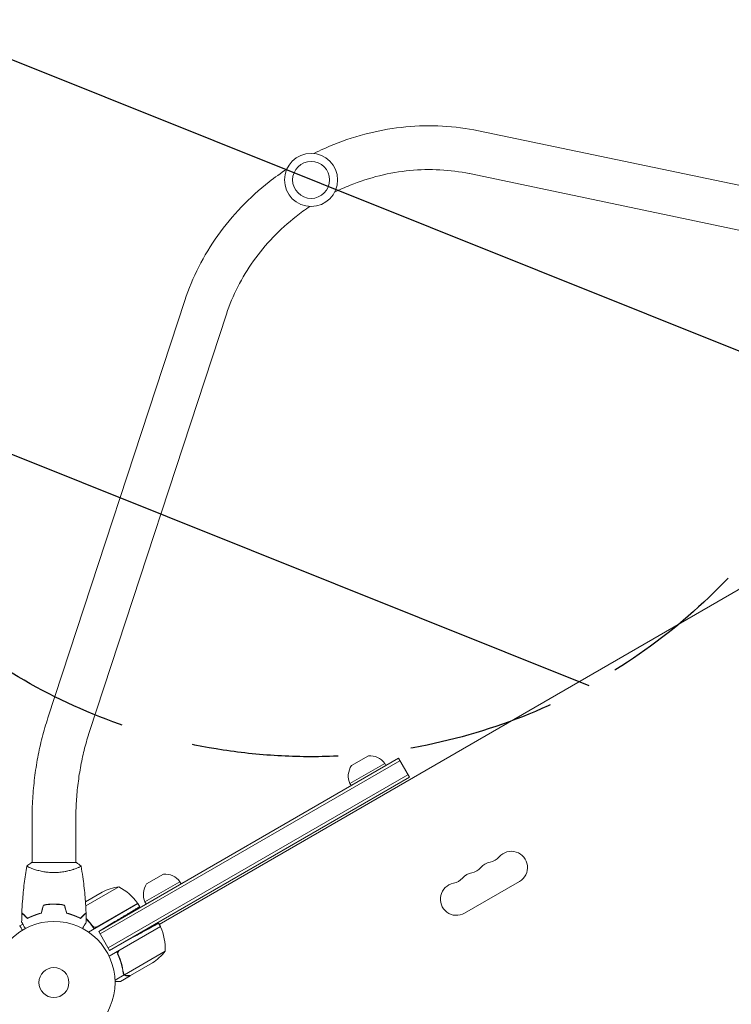
# Model space of a CAD drawing. Units: millimetres. Extents: x -3552 to 4070, y -4062 to 5025.
# Drawn here: x -967 to -349, y 522 to 1376 of the extents above; entities that cross this region are included whole.
import ezdxf

# ---------------------------------------------------------------- set-up
doc = ezdxf.new("R2010")
doc.units = ezdxf.units.MM
doc.header["$LTSCALE"] = 20
doc.linetypes.add('HIDDEN', pattern=[9.525, 6.35, -3.175])
for name, color, linetype in [('2d', 230, 'Continuous'), ('EN-Free_Space', 10, 'HIDDEN'), ('EN-Free_Space_Hatch', 10, 'HIDDEN')]:
    doc.layers.add(name, color=color, linetype=linetype)

msp = doc.modelspace()

# ---------------------------------------------------------------- hatches: boundary and pattern name
at = {"layer": 'EN-Free_Space_Hatch'}
h = msp.add_hatch(dxfattribs=at)
h.set_pattern_fill('ANSI31', color=256, scale=100)
h.set_pattern_definition([(158.193, (-714.02, 1236.72), (-117.944, -294.78), [])])
edge = h.paths.add_edge_path()
edge.add_line((-147.99, -1174.33), (-1197, -2991.26))
edge.add_arc((-2063.03, -2491.26), 1000, 240, 330, ccw=False)
edge.add_arc((-2063.03, -2491.26), 1000, 150, 240, ccw=False)
edge.add_line((-2929.05, -1991.26), (-1880.04, -174.33))
edge.add_arc((-1014.02, -674.33), 1000, 60, 150, ccw=False)
edge.add_arc((-1014.02, -674.33), 1000, -30, 60, ccw=False)
edge = h.paths.add_edge_path()
edge.add_arc((-714.02, 1236.72), 500, 0, 360)
edge = h.paths.add_edge_path()
edge.add_line((1236.27, 1491.24), (1132.59, 1311.66))
edge.add_arc((1996.4, 807.84), 1000.01, 149.74677, 330.25323)
edge.add_line((2864.64, 311.66), (2993.39, 534.67))
edge.add_arc((1357.73, 1479.03), 1888.71, 330, 378.26783)
edge.add_line((3151.24, 2071.06), (2760.32, 3239.47))
edge.add_arc((1811.99, 2922.18), 1000, 18.49919, 108.49919)
edge.add_arc((1811.99, 2922.18), 1000, 108.49919, 198.49919)
edge.add_line((863.66, 2604.89), (1236.27, 1491.24))

# ---------------------------------------------------------------- linework, layer by layer
at = {"layer": '2d', "lineweight": 0}
for p, q in [((-568.87, 1279.35), (-195.99, 1201.24)), ((-576.66, 1242.16), (-203.78, 1164.04)), ((-942.31, 770.35), (-823.52, 1132.33)), ((-906.2, 758.5), (-787.41, 1120.48)), ((-89.28, 1028.14), (-845.76, 591.39)), ((-898.22, 585.35), (-638.23, 735.45)), ((-678.92, 729.06), (-664.32, 737.49)), ((-628.73, 719), (-638.23, 735.45)), ((-636.98, 733.29), (-896.97, 583.19)), ((-650.06, 730.94), (-680.37, 713.44)), ((-650.06, 730.94), (-649.06, 729.2)), ((-629.98, 721.17), (-889.97, 571.07)), ((-628.73, 719), (-888.72, 568.9)), ((-680.37, 713.44), (-679.37, 711.7)), ((-956.04, 682.27), (-956.04, 645)), ((-918.04, 682.27), (-918.04, 645)), ((-917.54, 645), (-956.54, 645)), ((-956.04, 639.81), (-956.04, 639.81)), ((-918.04, 639.81), (-918.04, 639.81)), ((-856.63, 626.46), (-842.03, 634.89)), ((-880.75, 624.01), (-909.5, 607.42)), ((-827.77, 628.34), (-858.08, 610.84)), ((-827.77, 628.34), (-826.77, 626.6)), ((-580.89, 601.13), (-533.26, 628.63)), ((-909.73, 611.04), (-895.23, 619.41)), ((-864.32, 609.54), (-907.19, 584.79)), ((-899.8, 589.29), (-864.42, 609.71)), ((-864.32, 609.54), (-862.68, 606.71)), ((-858.08, 610.84), (-857.08, 609.1)), ((-922, 600.08), (-922.23, 599.95)), ((-964.07, 591.67), (-966.6, 590.21)), ((-898.22, 585.35), (-884.11, 593.83)), ((-844.76, 589.66), (-889.27, 563.96)), ((-880.04, 569.06), (-844.66, 589.49)), ((-846.33, 592.39), (-844.76, 589.66)), ((-888.72, 568.9), (-898.22, 585.35)), ((-888.72, 568.9), (-868.2, 580.27)), ((-880.92, 564.39), (-881.8, 565.91)), ((-840.44, 568.19), (-875.86, 547.75)), ((-851.67, 557.96), (-870.65, 547)), ((-876.12, 547.71), (-884.08, 543.11)), ((-870.82, 546.9), (-879.31, 542)), ((-876.12, 547.71), (-876.99, 549.22)), ((-876.48, 548.5), (-876.48, 548.5)), ((-870.82, 546.9), (-870.88, 547))]:
    msp.add_line(p, q, dxfattribs=at)
for centre, radius in [((-714.02, 1236.72), 23), ((-714.02, 1236.72), 16), ((-937.04, 541), 53), ((-937.04, 541), 13)]:
    msp.add_circle(centre, radius, dxfattribs=at)
for centre, radius, start, end in [((-663.01, 721.55), 16, 35.94134, 94.68442), ((-665.76, 719.96), 16, 145.31558, 204.05866), ((-561.43, 659.08), 14, 280.89011, 319.10989), ((-540.26, 640.76), 14, 300, 139.10989), ((-577.3, 649.92), 14, 280.89011, 319.10989), ((-556.14, 631.59), 14, 100.89011, 139.10989), ((-840.72, 618.95), 16, 35.94134, 94.68442), ((-593.18, 640.75), 14, 280.89011, 319.10989), ((-572.01, 622.42), 14, 100.89011, 139.10989), ((-873.02, 574.61), 50, 98.8998, 116.37569), ((-904.73, 580.13), 50, 36.47279, 61.34969), ((-843.47, 617.36), 16, 145.31558, 204.05866), ((-587.89, 613.26), 14, 100.89011, 300), ((-866.93, 608.07), 3, 33.19122, 36.47279), ((-847.34, 588.13), 3, 23.52721, 26.80878), ((-890.43, 569.37), 50, 358.65031, 23.52721), ((-879.36, 599.59), 50, 303.62431, 321.1002)]:
    msp.add_arc(centre, radius, start, end, dxfattribs=at)
for points, knots in [([(-711.61, 1259.59), (-705.96, 1262.43), (-700.19, 1265.03), (-674.26, 1275.47), (-653.11, 1280.67), (-610.62, 1284.75), (-589.28, 1283.63), (-568.87, 1279.35)], [4.3007763, 4.3007763, 4.3007763, 4.3007763, 4.3924831, 4.3924831, 4.7066424, 4.7066424, 5.0208016, 5.0208016, 5.0208016, 5.0208016]), ([(-693.62, 1226.1), (-689.22, 1228.28), (-684.74, 1230.29), (-663.46, 1238.86), (-645.88, 1243.18), (-610.81, 1246.57), (-593.32, 1245.64), (-576.74, 1242.17), (-576.7, 1242.17), (-576.66, 1242.16)], [4.3069235, 4.3069235, 4.3069235, 4.3069235, 4.3921201, 4.3921201, 4.7059155, 4.7059155, 5.0200748, 5.0200748, 5.0208016, 5.0208016, 5.0208016, 5.0208016]), ([(-823.52, 1132.33), (-817.01, 1152.15), (-807.31, 1171.19), (-782.54, 1205.94), (-767.46, 1221.66), (-745.46, 1238.9), (-740.32, 1242.59), (-735.03, 1246.07)], [3.4500053, 3.4500053, 3.4500053, 3.4500053, 3.7641646, 3.7641646, 4.0783238, 4.0783238, 4.1700306, 4.1700306, 4.1700306, 4.1700306]), ([(-787.41, 1120.48), (-782.14, 1136.54), (-774.21, 1152.15), (-753.75, 1180.86), (-741.21, 1193.95), (-723.13, 1208.12), (-719.13, 1211.01), (-715.03, 1213.74)], [3.4500053, 3.4500053, 3.4500053, 3.4500053, 3.7641646, 3.7641646, 4.0783238, 4.0783238, 4.1638835, 4.1638835, 4.1638835, 4.1638835]), ([(-956.04, 682.27), (-956.04, 688.32), (-955.85, 694.37), (-955.11, 706.43), (-954.56, 712.44), (-953.08, 724.37), (-952.16, 730.29), (-949.96, 742), (-948.68, 747.8), (-945.76, 759.21), (-944.12, 764.83), (-942.31, 770.35)], [4.712389, 4.712389, 4.712389, 4.712389, 4.8018172, 4.8018172, 4.8912454, 4.8912454, 4.9806736, 4.9806736, 5.0701018, 5.0701018, 5.15953, 5.15953, 5.15953, 5.15953]), ([(-918.04, 682.27), (-918.04, 687.55), (-917.88, 692.82), (-917.23, 703.33), (-916.75, 708.56), (-915.47, 718.92), (-914.67, 724.06), (-912.76, 734.19), (-911.66, 739.18), (-909.15, 748.99), (-907.75, 753.8), (-906.2, 758.5)], [4.712389, 4.712389, 4.712389, 4.712389, 4.8018172, 4.8018172, 4.8912454, 4.8912454, 4.9806736, 4.9806736, 5.0701018, 5.0701018, 5.15953, 5.15953, 5.15953, 5.15953]), ([(-964.86, 601.57), (-964.74, 604.88), (-964.56, 608.19), (-963.95, 616.66), (-963.45, 621.82), (-962.18, 631.97), (-961.43, 636.97), (-960.55, 641.94)], [0, 0, 0, 0, 10.001335, 10.001335, 25.652861, 25.652861, 40.904303, 40.904303, 40.904303, 40.904303]), ([(-937.04, 636.27), (-937.9, 636.27), (-938.76, 636.29), (-940.45, 636.38), (-941.29, 636.45), (-942.53, 636.58), (-942.94, 636.62), (-943.75, 636.73), (-944.16, 636.79), (-945.36, 636.97), (-946.14, 637.1), (-947.64, 637.4), (-948.37, 637.55), (-949.79, 637.89), (-950.48, 638.06), (-952.44, 638.6), (-953.63, 638.97), (-955.24, 639.52), (-955.75, 639.7), (-956.69, 640.06), (-957.13, 640.22), (-958.32, 640.71), (-958.97, 641), (-959.72, 641.36), (-959.92, 641.47), (-960.25, 641.66), (-960.37, 641.74), (-960.48, 641.83), (-960.51, 641.86), (-960.55, 641.91), (-960.55, 641.93), (-960.54, 641.98), (-960.54, 642), (-960.54, 642), (-960.54, 642), (-960.54, 642)], [0.16356818, 0.16356818, 0.16356818, 0.16356818, 0.1661247, 0.1661247, 0.16868122, 0.16868122, 0.16995948, 0.16995948, 0.17123774, 0.17123774, 0.17379425, 0.17379425, 0.17635077, 0.17635077, 0.17890729, 0.17890729, 0.18402032, 0.18402032, 0.18657684, 0.18657684, 0.18913336, 0.18913336, 0.19424639, 0.19424639, 0.19680291, 0.19680291, 0.19935943, 0.19935943, 0.20063769, 0.20063769, 0.20191595, 0.20191595, 0.20447247, 0.20447247, 0.20490292, 0.20490292, 0.20490292, 0.20490292]), ([(-960.54, 642), (-959.5, 642.89), (-958.33, 643.78), (-956.93, 644.74), (-956.74, 644.87), (-956.54, 645)], [0, 0, 0, 0, 4.405135, 4.405135, 5.108724, 5.108724, 5.108724, 5.108724]), ([(-913.54, 642), (-913.54, 642), (-913.54, 642), (-913.54, 642), (-913.54, 641.98), (-913.53, 641.93), (-913.53, 641.91), (-913.57, 641.86), (-913.6, 641.83), (-913.8, 641.66), (-914.13, 641.47), (-914.87, 641.11), (-915.16, 640.98), (-915.82, 640.69), (-916.18, 640.53), (-917.38, 640.05), (-918.32, 639.7), (-919.66, 639.24), (-919.94, 639.15), (-920.51, 638.96), (-920.8, 638.87), (-921.7, 638.6), (-922.32, 638.42), (-923.62, 638.06), (-924.29, 637.89), (-925.35, 637.64), (-925.71, 637.56), (-926.44, 637.4), (-926.82, 637.32), (-928.7, 636.95), (-930.28, 636.71), (-932.76, 636.45), (-933.61, 636.38), (-935.32, 636.29), (-936.18, 636.27), (-937.04, 636.27)], [0.12220864, 0.12220864, 0.12220864, 0.12220864, 0.12268837, 0.12268837, 0.12524335, 0.12524335, 0.12652085, 0.12652085, 0.12779834, 0.12779834, 0.13290832, 0.13290832, 0.13546331, 0.13546331, 0.1380183, 0.1380183, 0.14312827, 0.14312827, 0.14440577, 0.14440577, 0.14568326, 0.14568326, 0.14823825, 0.14823825, 0.15079324, 0.15079324, 0.15207073, 0.15207073, 0.15334823, 0.15334823, 0.15845821, 0.15845821, 0.16101319, 0.16101319, 0.16356818, 0.16356818, 0.16356818, 0.16356818]), ([(-913.53, 641.94), (-912.97, 638.8), (-912.47, 635.65), (-911.28, 627.36), (-910.68, 622.21), (-909.74, 611.9), (-909.41, 606.74), (-909.22, 601.57)], [0.059167, 0.059167, 0.059167, 0.059167, 9.695497, 9.695497, 25.347462, 25.347462, 40.962979, 40.962979, 40.962979, 40.962979]), ([(-937.04, 609.04), (-938.62, 609.04), (-940.17, 608.96), (-942.48, 608.74), (-943.25, 608.65), (-944.77, 608.44), (-945.52, 608.31), (-946.25, 608.17)], [0.009405818, 0.009405818, 0.009405818, 0.009405818, 0.01410835, 0.01410835, 0.016459616, 0.016459616, 0.018810883, 0.018810883, 0.018810883, 0.018810883]), ([(-937.04, 608.84), (-938.59, 608.84), (-940.12, 608.77), (-942.39, 608.55), (-943.14, 608.47), (-944.63, 608.26), (-945.37, 608.14), (-946.09, 608)], [0.009233803, 0.009233803, 0.009233803, 0.009233803, 0.013850802, 0.013850802, 0.016159301, 0.016159301, 0.0184678, 0.0184678, 0.0184678, 0.0184678]), ([(-927.83, 608.17), (-929.3, 608.45), (-930.8, 608.67), (-933.11, 608.89), (-933.88, 608.94), (-935.45, 609.02), (-936.25, 609.04), (-937.04, 609.04)], [0, 0, 0, 0, 0.004702909, 0.004702909, 0.007054363, 0.007054363, 0.009405818, 0.009405818, 0.009405818, 0.009405818]), ([(-927.99, 608), (-929.43, 608.27), (-930.91, 608.48), (-933.18, 608.69), (-933.94, 608.75), (-935.48, 608.82), (-936.26, 608.84), (-937.04, 608.84)], [0, 0, 0, 0, 0.004616902, 0.004616902, 0.006925353, 0.006925353, 0.009233803, 0.009233803, 0.009233803, 0.009233803]), ([(-960.08, 596.51), (-960.63, 597.06), (-961.14, 597.57), (-962.09, 598.51), (-962.52, 598.94), (-963.1, 599.52), (-963.28, 599.7), (-963.62, 600.04), (-963.77, 600.2), (-964.19, 600.62), (-964.41, 600.84), (-964.64, 601.07), (-964.7, 601.13), (-964.77, 601.19), (-964.78, 601.21), (-964.81, 601.23), (-964.81, 601.24), (-964.83, 601.26), (-964.85, 601.27), (-964.86, 601.29), (-964.86, 601.29), (-964.87, 601.3), (-964.87, 601.3), (-964.87, 601.3)], [0, 0, 0, 0, 0.0035063, 0.0035063, 0.0070126, 0.0070126, 0.00876575, 0.00876575, 0.0105189, 0.0105189, 0.0140252, 0.0140252, 0.01577835, 0.01577835, 0.01665493, 0.01665493, 0.0175315, 0.0175315, 0.02103781, 0.02103781, 0.02454411, 0.02454411, 0.0274484, 0.0274484, 0.0274484, 0.0274484]), ([(-960.04, 596.75), (-960.59, 597.3), (-961.11, 597.82), (-962.05, 598.76), (-962.49, 599.2), (-963.07, 599.78), (-963.25, 599.96), (-963.59, 600.3), (-963.75, 600.46), (-964.17, 600.88), (-964.39, 601.1), (-964.63, 601.33), (-964.69, 601.4), (-964.77, 601.48), (-964.8, 601.51), (-964.82, 601.53), (-964.84, 601.54), (-964.85, 601.56), (-964.85, 601.56), (-964.86, 601.57), (-964.86, 601.57), (-964.86, 601.57)], [0, 0, 0, 0, 0.00350666, 0.00350666, 0.00701332, 0.00701332, 0.00876665, 0.00876665, 0.01051997, 0.01051997, 0.01402663, 0.01402663, 0.01577996, 0.01577996, 0.01753329, 0.01753329, 0.02103995, 0.02103995, 0.02454661, 0.02454661, 0.02744921, 0.02744921, 0.02744921, 0.02744921]), ([(-947.97, 601), (-949.21, 600.72), (-950.38, 600.4), (-952.62, 599.71), (-953.69, 599.34), (-955.21, 598.76), (-955.7, 598.56), (-956.66, 598.15), (-957.13, 597.95), (-958.48, 597.33), (-959.32, 596.91), (-960.08, 596.51)], [0, 0, 0, 0, 0.00404294, 0.00404294, 0.00808588, 0.00808588, 0.01010735, 0.01010735, 0.01212882, 0.01212882, 0.01617176, 0.01617176, 0.01617176, 0.01617176]), ([(-948.13, 601.17), (-949.35, 600.89), (-950.5, 600.57), (-952.7, 599.9), (-953.75, 599.53), (-955.74, 598.77), (-956.69, 598.37), (-958.47, 597.55), (-959.29, 597.15), (-960.04, 596.75)], [0, 0, 0, 0, 0.00398181, 0.00398181, 0.00796362, 0.00796362, 0.01194542, 0.01194542, 0.01592723, 0.01592723, 0.01592723, 0.01592723]), ([(-926.11, 601), (-924.87, 600.72), (-923.7, 600.4), (-921.45, 599.71), (-920.39, 599.34), (-918.87, 598.76), (-918.38, 598.56), (-917.42, 598.15), (-916.95, 597.95), (-915.59, 597.33), (-914.76, 596.91), (-914, 596.51)], [0, 0, 0, 0, 0.00404294, 0.00404294, 0.00808588, 0.00808588, 0.01010735, 0.01010735, 0.01212882, 0.01212882, 0.01617176, 0.01617176, 0.01617176, 0.01617176]), ([(-925.95, 601.17), (-924.73, 600.89), (-923.58, 600.57), (-921.38, 599.9), (-920.33, 599.53), (-918.34, 598.77), (-917.39, 598.37), (-915.61, 597.55), (-914.79, 597.15), (-914.04, 596.75)], [0, 0, 0, 0, 0.00398181, 0.00398181, 0.00796362, 0.00796362, 0.01194542, 0.01194542, 0.01592723, 0.01592723, 0.01592723, 0.01592723]), ([(-914.04, 596.75), (-913.48, 597.3), (-912.97, 597.82), (-912.03, 598.76), (-911.59, 599.2), (-911.01, 599.78), (-910.83, 599.96), (-910.49, 600.3), (-910.33, 600.46), (-909.91, 600.88), (-909.69, 601.1), (-909.45, 601.33), (-909.39, 601.4), (-909.31, 601.48), (-909.28, 601.51), (-909.26, 601.53), (-909.24, 601.54), (-909.23, 601.56), (-909.22, 601.56), (-909.22, 601.57), (-909.22, 601.57), (-909.22, 601.57)], [0, 0, 0, 0, 0.00350666, 0.00350666, 0.00701332, 0.00701332, 0.00876665, 0.00876665, 0.01051997, 0.01051997, 0.01402663, 0.01402663, 0.01577996, 0.01577996, 0.01753329, 0.01753329, 0.02103995, 0.02103995, 0.02454661, 0.02454661, 0.02744921, 0.02744921, 0.02744921, 0.02744921]), ([(-914, 596.51), (-913.45, 597.06), (-912.94, 597.57), (-911.99, 598.51), (-911.56, 598.94), (-910.98, 599.52), (-910.8, 599.7), (-910.46, 600.04), (-910.31, 600.2), (-909.89, 600.62), (-909.67, 600.84), (-909.44, 601.07), (-909.38, 601.13), (-909.31, 601.19), (-909.3, 601.21), (-909.27, 601.23), (-909.26, 601.24), (-909.24, 601.26), (-909.23, 601.27), (-909.22, 601.29), (-909.21, 601.29), (-909.21, 601.3), (-909.21, 601.3), (-909.21, 601.3)], [0, 0, 0, 0, 0.0035063, 0.0035063, 0.0070126, 0.0070126, 0.00876575, 0.00876575, 0.0105189, 0.0105189, 0.0140252, 0.0140252, 0.01577835, 0.01577835, 0.01665493, 0.01665493, 0.0175315, 0.0175315, 0.02103781, 0.02103781, 0.02454411, 0.02454411, 0.0274484, 0.0274484, 0.0274484, 0.0274484]), ([(-964.4, 586.39), (-964.65, 586.83), (-964.88, 587.23), (-965.28, 587.92), (-965.45, 588.21), (-965.68, 588.61), (-965.79, 588.8), (-965.89, 588.98), (-965.96, 589.09), (-965.99, 589.15), (-966.52, 590.07), (-966.77, 590.5), (-966.77, 590.5)], [0.0535022, 0.0535022, 0.0535022, 0.0535022, 0.125, 0.125, 0.1875, 0.1875, 0.21875, 0.234375, 0.234375, 0.25, 0.25, 0.5, 0.5, 0.5, 0.5]), ([(-961.85, 587.83), (-961.95, 588.01), (-962.05, 588.18), (-962.57, 589.08), (-962.97, 589.76), (-963.5, 590.69), (-963.67, 590.99), (-963.99, 591.54), (-964.14, 591.79), (-964.4, 592.24), (-964.52, 592.45), (-964.72, 592.8), (-964.8, 592.94), (-964.93, 593.17), (-964.98, 593.25), (-965.02, 593.32), (-965.02, 593.33), (-965.03, 593.33), (-965.03, 593.34), (-965.04, 593.36), (-965.05, 593.36), (-965.05, 593.38), (-965.06, 593.39), (-965.06, 593.39)], [0.00292273, 0.00292273, 0.00292273, 0.00292273, 0.00379004, 0.00379004, 0.00758008, 0.00758008, 0.0094751, 0.0094751, 0.01137012, 0.01137012, 0.01326514, 0.01326514, 0.01516016, 0.01516016, 0.01705518, 0.01705518, 0.01800269, 0.01800269, 0.0189502, 0.0189502, 0.02274024, 0.02274024, 0.02935902, 0.02935902, 0.02935902, 0.02935902]), ([(-909.02, 593.39), (-909.02, 593.39), (-909.02, 593.38), (-909.03, 593.36), (-909.04, 593.36), (-909.05, 593.34), (-909.05, 593.33), (-909.06, 593.32), (-909.07, 593.31), (-909.11, 593.23), (-909.16, 593.15), (-909.36, 592.8), (-909.57, 592.44), (-909.96, 591.75), (-910.11, 591.5), (-910.43, 590.95), (-910.59, 590.66), (-911.12, 589.74), (-911.52, 589.06), (-912.03, 588.17), (-912.13, 588), (-912.23, 587.83)], [0.03093242, 0.03093242, 0.03093242, 0.03093242, 0.03756195, 0.03756195, 0.04131815, 0.04131815, 0.04225719, 0.04225719, 0.04319624, 0.04319624, 0.04507434, 0.04507434, 0.04883054, 0.04883054, 0.05070863, 0.05070863, 0.05258673, 0.05258673, 0.05634293, 0.05634293, 0.05718766, 0.05718766, 0.05718766, 0.05718766]), ([(-902.23, 587.65), (-904.11, 590.46), (-906.16, 593.01), (-908.58, 595.61), (-908.82, 595.86), (-909.06, 596.1)], [0, 0, 0, 0, 0.0100259, 0.0100259, 0.01111126, 0.01111126, 0.01111126, 0.01111126]), ([(-900.75, 588.94), (-901.03, 588.88), (-901.31, 588.87), (-901.73, 588.91), (-901.87, 588.94), (-902.14, 589), (-902.27, 589.04), (-902.66, 589.2), (-902.91, 589.34), (-903.35, 589.68), (-903.55, 589.88), (-903.71, 590.1)], [0.001013661, 0.001013661, 0.001013661, 0.001013661, 0.001852653, 0.001852653, 0.002272148, 0.002272148, 0.002691644, 0.002691644, 0.003530636, 0.003530636, 0.004369628, 0.004369628, 0.004369628, 0.004369628]), ([(-882.67, 567.77), (-881.18, 564.74), (-879.99, 561.69), (-878.83, 557.86), (-878.61, 557.09), (-878.21, 555.56), (-878.02, 554.79), (-877.52, 552.49), (-877.25, 550.98), (-877.04, 549.48)], [0, 0, 0, 0, 0.0100259, 0.0100259, 0.01253237, 0.01253237, 0.01503885, 0.01503885, 0.0200518, 0.0200518, 0.0200518, 0.0200518]), ([(-881.29, 565.26), (-881.4, 565.52), (-881.48, 565.79), (-881.53, 566.2), (-881.54, 566.34), (-881.54, 566.62), (-881.53, 566.76), (-881.47, 567.17), (-881.39, 567.45), (-881.21, 567.83), (-881.15, 567.95), (-881, 568.19), (-880.91, 568.3), (-880.82, 568.41)], [0, 0, 0, 0, 0.000839577, 0.000839577, 0.001259366, 0.001259366, 0.001679155, 0.001679155, 0.002518732, 0.002518732, 0.002938521, 0.002938521, 0.00335831, 0.00335831, 0.00335831, 0.00335831]), ([(-876.85, 549.58), (-877.21, 552.15), (-877.75, 554.75), (-879.22, 559.98), (-880.14, 562.62), (-881.29, 565.26)], [0, 0, 0, 0, 0.00859307, 0.00859307, 0.01718614, 0.01718614, 0.01718614, 0.01718614]), ([(-876.12, 547.71), (-876.37, 547.94), (-876.57, 548.21), (-876.8, 548.65), (-876.87, 548.81), (-876.97, 549.14), (-877.01, 549.31), (-877.04, 549.48)], [0, 0, 0, 0, 0.001155976, 0.001155976, 0.001733964, 0.001733964, 0.002311952, 0.002311952, 0.002311952, 0.002311952]), ([(-874.07, 546.9), (-874.17, 546.9), (-874.27, 546.91), (-874.42, 546.92), (-874.5, 546.93), (-874.59, 546.95), (-874.64, 546.95), (-874.66, 546.96), (-874.67, 546.96), (-874.68, 546.96), (-874.68, 546.96), (-874.77, 546.98), (-874.91, 547.02), (-875.06, 547.07), (-875.14, 547.1), (-875.17, 547.11), (-875.19, 547.12), (-875.21, 547.13), (-875.55, 547.27), (-875.85, 547.46), (-876.12, 547.71)], [0, 0, 0, 0, 0.125, 0.125, 0.1875, 0.21875, 0.234375, 0.242187, 0.246094, 0.246094, 0.25, 0.25, 0.375, 0.4375, 0.46875, 0.484375, 0.484375, 0.5, 0.5, 1, 1, 1, 1]), ([(-875.53, 547.5), (-875.3, 547.35), (-875.06, 547.23), (-874.65, 547.1), (-874.51, 547.06), (-874.21, 547.01), (-874.05, 547), (-873.88, 547)], [0, 0, 0, 0, 0.00218234, 0.00218234, 0.003273511, 0.003273511, 0.004364681, 0.004364681, 0.004364681, 0.004364681]), ([(-873.88, 547), (-873.05, 547), (-872.35, 547), (-871.26, 547), (-870.87, 547), (-870.65, 547)], [0, 0, 0, 0, 0.00517024, 0.00517024, 0.01034048, 0.01034048, 0.01034048, 0.01034048]), ([(-884.05, 542), (-883.71, 542), (-883.39, 542), (-882.67, 542), (-882.29, 542), (-881.76, 542), (-881.52, 542), (-881.25, 542), (-881.14, 542), (-881.07, 542), (-881.03, 542), (-879.87, 542), (-879.31, 542), (-879.31, 542)], [0.0797893, 0.0797893, 0.0797893, 0.0797893, 0.125, 0.125, 0.1875, 0.1875, 0.21875, 0.234375, 0.2421875, 0.2421875, 0.25, 0.25, 0.5, 0.5, 0.5, 0.5])]:
    msp.add_open_spline(points, degree=3, knots=knots, dxfattribs=at)
for points in [[(-917.54, 645), (-916.12, 644.07), (-914.75, 643.03), (-913.54, 642)], [(-913.54, 642), (-913.54, 642), (-913.54, 642), (-913.54, 642)], [(-946.25, 608.17), (-946.88, 605.84), (-947.5, 603.5), (-948.13, 601.17)], [(-946.09, 608), (-946.72, 605.67), (-947.34, 603.33), (-947.97, 601)], [(-927.99, 608), (-927.36, 605.67), (-926.74, 603.33), (-926.11, 601)], [(-927.83, 608.17), (-927.2, 605.84), (-926.57, 603.5), (-925.95, 601.17)], [(-965.06, 593.39), (-965.03, 596.02), (-964.97, 598.66), (-964.87, 601.3)], [(-911.77, 598.73), (-911.82, 598.78), (-911.87, 598.82), (-911.92, 598.87)], [(-911.63, 598.88), (-911.68, 598.92), (-911.73, 598.97), (-911.78, 599.01)], [(-909.21, 601.3), (-909.11, 598.66), (-909.05, 596.02), (-909.02, 593.39)], [(-903.71, 590.1), (-905.41, 592.39), (-907.2, 594.48), (-909.07, 596.4)], [(-900.75, 588.94), (-900.42, 589), (-900.1, 589.12), (-899.8, 589.29)], [(-880.82, 568.41), (-880.6, 568.67), (-880.34, 568.89), (-880.04, 569.06)], [(-876.71, 549), (-876.77, 549.19), (-876.82, 549.38), (-876.85, 549.58)], [(-876.48, 548.5), (-876.57, 548.66), (-876.65, 548.83), (-876.71, 549)], [(-876.48, 548.5), (-876.51, 548.56), (-876.54, 548.61), (-876.57, 548.67)], [(-876.48, 548.5), (-876.47, 548.5), (-876.47, 548.5), (-876.47, 548.49)], [(-876.46, 548.48), (-876.47, 548.48), (-876.47, 548.49), (-876.47, 548.49)], [(-875.86, 547.75), (-876.1, 547.96), (-876.3, 548.2), (-876.46, 548.48)], [(-875.53, 547.5), (-875.64, 547.57), (-875.75, 547.66), (-875.86, 547.75)]]:
    msp.add_open_spline(points, degree=3, dxfattribs=at)
for points, weights in [([(-884.11, 593.83), (-871.56, 601.37), (-862.68, 606.71), (-862.68, 606.71)], [1, 0.804737854124, 0.804737854124, 1]), ([(-923.61, 600.57), (-923.63, 600.51), (-923.64, 600.44), (-923.66, 600.38)], [0.995960917854, 0.996075524817, 0.99619851844, 0.996329898723]), ([(-868.2, 580.27), (-855.39, 587.37), (-846.33, 592.39), (-846.33, 592.39)], [1, 0.804737854124, 0.804737854124, 1]), ([(-874.07, 546.9), (-871.91, 546.9), (-870.82, 546.9), (-870.82, 546.9)], [1, 0.989183671007, 0.983775506511, 0.983775506511])]:
    msp.add_rational_spline(points, weights, degree=3, dxfattribs=at)
at = {"layer": 'EN-Free_Space'}
msp.add_circle((-714.02, 1236.72), 500, dxfattribs=at)

doc.saveas('drawing.dxf')
